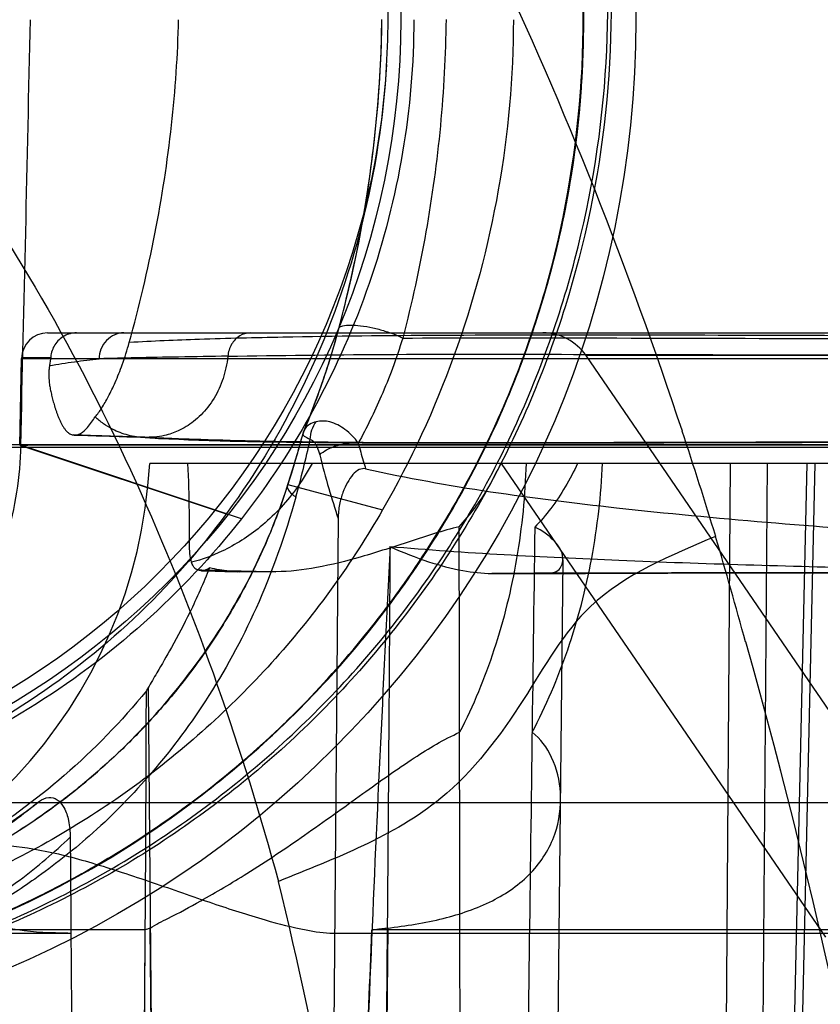
# Model space of a CAD drawing. Units: millimetres. Extents: x 490 to 2093, y 1325 to 2128.
# Drawn here: x 1929 to 1959, y 1853 to 1890 of the extents above; entities that cross this region are included whole.
import ezdxf

# ---------------------------------------------------------------- set-up
doc = ezdxf.new("R2010")
doc.units = ezdxf.units.MM
doc.header["$LTSCALE"] = 61.468
doc.layers.get('0').update_dxf_attribs({"linetype": 'CONTINUOUS'})
doc.layers.add('DATUM_AXIS', color=7, linetype='CONTINUOUS')

msp = doc.modelspace()

# ---------------------------------------------------------------- linework, layer by layer
at = {"color": 6, "linetype": 'Continuous'}
for p, q in [((1929.792, 1878.442), (2045.837, 1878.442)), ((1932.715, 1878.442), (1937.559, 1878.442)), ((1928.792, 1877.463), (1928.722, 1874.141)), ((1928.722, 1874.141), (1928.792, 1877.463)), ((1928.792, 1877.463), (1969.607, 1877.463)), ((1928.793, 1877.493), (1929.911, 1877.493)), ((1929.905, 1877.451), (1929.864, 1877.188)), ((1931.765, 1877.449), (1929.904, 1877.449)), ((1962.812, 1859.442), (1950.408, 1877.571)), ((2025.215, 1877.571), (1950.408, 1877.571)), ((1930.808, 1874.527), (1930.775, 1874.532)), ((1931.646, 1874.497), (1932.22, 1874.479)), ((1932.22, 1874.479), (1932.822, 1874.461)), ((1932.822, 1874.461), (1933.45, 1874.443)), ((1933.519, 1874.442), (1933.676, 1874.442)), ((1933.99, 1874.412), (1933.832, 1874.421)), ((1934.148, 1874.404), (1933.99, 1874.412)), ((1934.306, 1874.397), (1934.148, 1874.404)), ((1956.654, 1874.248), (1958.449, 1874.25)), ((1958.449, 1874.25), (1960.274, 1874.252)), ((1987.811, 1874.044), (1894.7, 1874.044)), ((1987.811, 1874.149), (1899.699, 1874.149)), ((1928.722, 1874.145), (1936.634, 1871.508)), ((1937.211, 1871.319), (1928.76, 1874.136)), ((1946.103, 1874.226), (1947.569, 1874.227)), ((1947.569, 1874.227), (1949.101, 1874.23)), ((1949.101, 1874.23), (1954.897, 1874.244)), ((1951.127, 1874.229), (1953.634, 1874.235)), ((1953.634, 1874.235), (1958.045, 1874.246)), ((1954.897, 1874.244), (1956.654, 1874.248)), ((2042.627, 1873.442), (1933.699, 1873.442)), ((1959.592, 1855.294), (1947.175, 1873.442)), ((1955.705, 1841.442), (1955.942, 1873.442)), ((1957.119, 1841.442), (1957.356, 1873.442)), ((1958.16, 1841.442), (1958.871, 1873.442)), ((1959.163, 1873.442), (1958.452, 1841.442)), ((1938.994, 1872.631), (1942.618, 1871.659)), ((1940.913, 1871.33), (1940.476, 1820.443)), ((1948.996, 1818.943), (1949.528, 1869.746)), ((1935.68, 1869.33), (1936.016, 1869.319)), ((1936.016, 1869.319), (1936.356, 1869.309)), ((1936.356, 1869.309), (1936.7, 1869.3)), ((1936.7, 1869.3), (1937.049, 1869.292)), ((1946.798, 1869.226), (1948.864, 1869.226)), ((1948.865, 1869.226), (1950.387, 1869.228)), ((1950.387, 1869.228), (1951.952, 1869.231)), ((1951.952, 1869.231), (1956.901, 1869.243)), ((1956.901, 1869.243), (1958.632, 1869.247)), ((1933.639, 1864.84), (1934.06, 1818.943)), ((1913.695, 1860.442), (1987.811, 1860.442)), ((1929.581, 1859.964), (1929.425, 1859.855)), ((1929.739, 1860.076), (1929.581, 1859.964)), ((1929.897, 1860.19), (1929.739, 1860.076)), ((1928.969, 1859.546), (1928.821, 1859.448)), ((1929.119, 1859.646), (1928.969, 1859.546)), ((1929.271, 1859.749), (1929.119, 1859.646)), ((1929.425, 1859.855), (1929.271, 1859.749)), ((1928.821, 1859.448), (1928.675, 1859.354)), ((1913.695, 1855.442), (1930.683, 1855.442)), ((1933.529, 1855.569), (1916.916, 1855.569)), ((1934.061, 1818.943), (1933.723, 1855.639)), ((1940.734, 1855.442), (1987.811, 1855.442)), ((1988.325, 1855.569), (1942.209, 1855.569)), ((1942.817, 1855.639), (1942.479, 1818.943))]:
    msp.add_line(p, q, dxfattribs=at)
for points in [[(1942.581, 1890.452), (1942.568, 1889.8), (1942.546, 1889.147), (1942.515, 1888.491), (1942.474, 1887.834), (1942.424, 1887.176), (1942.365, 1886.516), (1942.297, 1885.855), (1942.219, 1885.194), (1942.132, 1884.533), (1942.036, 1883.871), (1941.93, 1883.209), (1941.814, 1882.548), (1941.69, 1881.887), (1941.556, 1881.227), (1941.413, 1880.567), (1941.262, 1879.909), (1941.101, 1879.253), (1940.932, 1878.598)], [(1940.932, 1878.598), (1940.888, 1878.437), (1940.843, 1878.274), (1940.797, 1878.108), (1940.749, 1877.941), (1940.699, 1877.773), (1940.648, 1877.603), (1940.595, 1877.432), (1940.541, 1877.26), (1940.486, 1877.088), (1940.43, 1876.915), (1940.372, 1876.742), (1940.313, 1876.568), (1940.253, 1876.395), (1940.192, 1876.221), (1940.129, 1876.048), (1940.066, 1875.876), (1940.002, 1875.704), (1939.937, 1875.532), (1939.871, 1875.362), (1939.805, 1875.192), (1939.738, 1875.023), (1939.67, 1874.855), (1939.602, 1874.689)], [(1939.603, 1874.69), (1939.59, 1874.659), (1939.579, 1874.628), (1939.569, 1874.598), (1939.561, 1874.567)], [(1930.836, 1874.525), (1931.099, 1874.516), (1931.646, 1874.497)], [(1933.343, 1874.446), (1933.699, 1874.424), (1934.062, 1874.402), (1934.433, 1874.383), (1934.81, 1874.365), (1935.19, 1874.349), (1935.579, 1874.334), (1935.982, 1874.321), (1936.393, 1874.309), (1936.813, 1874.298)], [(1933.832, 1874.421), (1933.677, 1874.431), (1933.601, 1874.437)], [(1934.691, 1874.388), (1934.618, 1874.388), (1934.541, 1874.39), (1934.464, 1874.391), (1934.385, 1874.394), (1934.306, 1874.397)], [(1937.968, 1874.274), (1938.445, 1874.266), (1938.936, 1874.259), (1939.438, 1874.253), (1939.953, 1874.248), (1940.483, 1874.243), (1941.025, 1874.239), (1941.582, 1874.235), (1942.156, 1874.232)], [(1939.56, 1874.567), (1939.49, 1874.312), (1939.419, 1874.06), (1939.347, 1873.809), (1939.275, 1873.562), (1939.201, 1873.316), (1939.126, 1873.072), (1939.051, 1872.831), (1938.975, 1872.592)], [(1958.045, 1874.246), (1959.889, 1874.249), (1960.828, 1874.251), (1961.779, 1874.252), (1962.74, 1874.252)], [(1942.156, 1874.232), (1942.767, 1874.23), (1943.395, 1874.228), (1944.043, 1874.227), (1944.711, 1874.226), (1945.398, 1874.226)], [(1944.25, 1874.233), (1944.965, 1874.23), (1945.693, 1874.228), (1946.433, 1874.227), (1947.186, 1874.226)], [(1945.398, 1874.226), (1947.95, 1874.226), (1948.726, 1874.226), (1949.515, 1874.227), (1951.127, 1874.229)], [(1938.975, 1872.592), (1938.925, 1872.438), (1938.874, 1872.284), (1938.822, 1872.131), (1938.769, 1871.98), (1938.716, 1871.829), (1938.661, 1871.679), (1938.606, 1871.531), (1938.551, 1871.383), (1938.494, 1871.236), (1938.437, 1871.091), (1938.379, 1870.946), (1938.321, 1870.802), (1938.261, 1870.659), (1938.202, 1870.517), (1938.141, 1870.376), (1938.08, 1870.236), (1938.018, 1870.097), (1937.955, 1869.959), (1937.892, 1869.821), (1937.828, 1869.685), (1937.764, 1869.549), (1937.699, 1869.415), (1937.633, 1869.281), (1937.567, 1869.148), (1937.5, 1869.016), (1937.433, 1868.885), (1937.365, 1868.755), (1937.296, 1868.625), (1937.227, 1868.496), (1937.158, 1868.369), (1937.088, 1868.242), (1937.017, 1868.116), (1936.946, 1867.991), (1936.874, 1867.866), (1936.802, 1867.743), (1936.729, 1867.62), (1936.656, 1867.498), (1936.582, 1867.377), (1936.508, 1867.257), (1936.434, 1867.138), (1936.359, 1867.019), (1936.283, 1866.901), (1936.208, 1866.784), (1936.131, 1866.668), (1936.055, 1866.553), (1935.977, 1866.439), (1935.9, 1866.325), (1935.822, 1866.212), (1935.744, 1866.1), (1935.665, 1865.989), (1935.586, 1865.878), (1935.507, 1865.769), (1935.427, 1865.66), (1935.347, 1865.552), (1935.267, 1865.445), (1935.186, 1865.338), (1935.105, 1865.233), (1935.024, 1865.128), (1934.942, 1865.024), (1934.86, 1864.921), (1934.778, 1864.818), (1934.696, 1864.716), (1934.613, 1864.616), (1934.53, 1864.515), (1934.447, 1864.416), (1934.364, 1864.318), (1934.28, 1864.22), (1934.196, 1864.123), (1934.112, 1864.027), (1934.028, 1863.931), (1933.944, 1863.837), (1933.859, 1863.743), (1933.775, 1863.65), (1933.69, 1863.558), (1933.605, 1863.466), (1933.52, 1863.375), (1933.435, 1863.285), (1933.349, 1863.196), (1933.264, 1863.108), (1933.179, 1863.02), (1933.093, 1862.933), (1933.008, 1862.847), (1932.922, 1862.762), (1932.836, 1862.677), (1932.751, 1862.593), (1932.665, 1862.51), (1932.579, 1862.428), (1932.494, 1862.346), (1932.408, 1862.265), (1932.322, 1862.185), (1932.237, 1862.106), (1932.151, 1862.027), (1932.065, 1861.95), (1931.98, 1861.873), (1931.895, 1861.796), (1931.809, 1861.721), (1931.724, 1861.646), (1931.639, 1861.572), (1931.554, 1861.499), (1931.469, 1861.426), (1931.384, 1861.354), (1931.299, 1861.283), (1931.215, 1861.213), (1931.131, 1861.143), (1931.047, 1861.075), (1930.963, 1861.007), (1930.879, 1860.939), (1930.796, 1860.873), (1930.713, 1860.807), (1930.63, 1860.742), (1930.547, 1860.678), (1930.465, 1860.614), (1930.383, 1860.551), (1930.301, 1860.489), (1930.22, 1860.428), (1930.139, 1860.368), (1930.058, 1860.308), (1929.978, 1860.249), (1929.897, 1860.19)], [(1958.632, 1869.247), (1960.403, 1869.25), (1961.303, 1869.251), (1962.213, 1869.252)]]:
    msp.add_lwpolyline(points, dxfattribs=at)
for radius in [39.499, 30.5, 30]:
    msp.add_circle((1912.812, 1890.442), radius, dxfattribs=at)
at = {"color": 7, "linetype": 'Continuous'}
for centre, radius, start, end in [((1912.812, 1890.442), 37.499, 180, 0), ((1771.123, 1814.431), 192.633, 16.96598, 18.22344), ((1709.427, 1798.699), 256.249, 15.36559, 16.30503)]:
    msp.add_arc(centre, radius, start, end, dxfattribs=at)
at = {"color": 6, "linetype": 'Continuous'}
for centre, radius, start, end in [((-2747.806, 1988.217), 4677.958, 358.602565, 358.80235), ((1929.792, 1877.442), 1, 89.999, 178.8), ((1948.757, 1876.442), 2, 34.3803, 90), ((1896.146, 1886.395), 45.005, 342.1915, 344.7844), ((1887.905, 1886.143), 53.265, 344.7675, 347.215), ((1914.726, 1874.442), 19, 276.6208, 356.983), ((1942.113, 2069.894), 200.635, 268.11221, 268.97797), ((1939.903, 1994.092), 124.832, 268.05309, 268.72494)]:
    msp.add_arc(centre, radius, start, end, dxfattribs=at)
at = {"color": 7, "linetype": 'Continuous'}
for points, knots in [([(1890.672, 2075.794), (1907.95, 2070.508), (1941.927, 2057.85), (1988.773, 2029.833), (2027.021, 1990.519), (2052.829, 1942.3), (2068.419, 1890.213), (2077.836, 1836.748), (2082.828, 1782.696), (2083.689, 1746.525), (2083.692, 1728.444)], [0, 0, 0, 0, 0.125068, 0.249985, 0.374761, 0.499605, 0.624624, 0.749721, 0.874851, 1, 1, 1, 1]), ([(1954.096, 1874.672), (1949.978, 1887.127), (1939.169, 1910.832), (1921.14, 1930.197), (1910.766, 1937.393)], [0, 0, 0, 0, 0.509563, 1, 1, 1, 1]), ([(1905.388, 1904.28), (1913.202, 1899.672), (1928.166, 1886.064), (1935.862, 1867.523), (1938.631, 1857.424)], [0, 0, 0, 0, 0.464221, 1, 1, 1, 1]), ([(1903.182, 1854.2), (1905.621, 1853.553), (1910.665, 1852.744), (1918.317, 1853.085), (1925.762, 1854.972), (1932.67, 1858.325), (1938.756, 1863.006), (1943.77, 1868.821), (1947.504, 1875.532), (1949.798, 1882.839), (1950.311, 1887.919), (1950.312, 1890.442)], [0, 0, 0, 0, 0.110504, 0.22185, 0.333124, 0.444403, 0.55568, 0.666958, 0.778235, 0.889562, 1, 1, 1, 1]), ([(1943.812, 1890.442), (1943.812, 1888.744), (1943.519, 1885.308), (1942.235, 1880.286), (1940.147, 1875.54), (1938.258, 1872.656), (1937.212, 1871.319)], [0, 0, 0, 0, 0.247467, 0.499992, 0.752535, 1, 1, 1, 1]), ([(1987.811, 1860.442), (1991.089, 1860.453), (1997.523, 1860.564), (2006.955, 1860.98), (2015.921, 1861.601), (2024.307, 1862.386), (2032.037, 1863.294), (2039.045, 1864.284), (2045.304, 1865.32), (2050.74, 1866.36), (2054.719, 1867.227), (2057.418, 1867.902), (2059.05, 1868.357), (2060.226, 1868.732), (2061.009, 1869.024), (2061.479, 1869.221), (2061.864, 1869.409), (2062.164, 1869.588), (2062.377, 1869.757), (2062.509, 1869.92), (2062.54, 1870.097), (2062.445, 1870.254), (2062.266, 1870.379), (2062.004, 1870.497), (2061.654, 1870.606), (2061.216, 1870.708), (2060.688, 1870.804), (2059.81, 1870.932), (2058.492, 1871.07), (2056.651, 1871.209), (2054.473, 1871.334), (2051.98, 1871.449), (2049.189, 1871.557), (2046.124, 1871.662), (2042.8, 1871.768), (2037.925, 1871.919), (2031.388, 1872.128), (2023.194, 1872.433), (2014.641, 1872.825), (2005.86, 1873.246), (1996.887, 1873.644), (1984.948, 1874.065), (1973.222, 1874.228), (1961.954, 1874.258), (1954.337, 1874.244), (1947.571, 1874.224), (1941.839, 1874.226), (1937.752, 1874.266), (1935.107, 1874.347), (1934.008, 1874.405), (1933.519, 1874.442)], [0, 0, 0, 0, 0.047938, 0.094101, 0.138057, 0.179369, 0.217281, 0.251875, 0.282873, 0.310051, 0.33281, 0.34243, 0.350726, 0.357595, 0.360467, 0.362951, 0.365041, 0.366735, 0.368044, 0.369007, 0.369741, 0.370508, 0.371531, 0.372912, 0.37469, 0.376881, 0.379493, 0.382527, 0.389863, 0.398871, 0.409519, 0.421773, 0.43537, 0.450363, 0.466624, 0.484021, 0.521694, 0.562281, 0.603928, 0.646919, 0.690852, 0.735289, 0.821637, 0.862346, 0.900083, 0.933047, 0.961301, 0.983906, 0.992819, 1, 1, 1, 1]), ([(1933.519, 1874.442), (1933.692, 1874.432), (1934.089, 1874.385), (1934.754, 1874.391), (1935.48, 1874.374), (1936.281, 1874.304), (1937.249, 1874.29), (1938.476, 1874.263), (1939.964, 1874.247), (1941.698, 1874.233), (1943.73, 1874.227), (1946.126, 1874.225), (1948.935, 1874.229), (1952.219, 1874.237), (1956.061, 1874.247), (1960.553, 1874.254), (1965.803, 1874.249), (1971.94, 1874.22), (1979.103, 1874.141), (1987.413, 1873.974), (1996.901, 1873.648), (2007.492, 1873.172), (2018.916, 1872.616), (2030.323, 1872.147), (2040.533, 1871.861), (2048.661, 1871.53), (2054.788, 1871.467), (2058.863, 1870.775), (2061.637, 1871.132), (2062.864, 1869.392), (2059.456, 1868.685), (2056.186, 1867.418), (2049.39, 1866.108), (2041.7, 1864.676), (2032.649, 1863.352), (2022.598, 1862.191), (2011.487, 1861.234), (1999.74, 1860.619), (1991.809, 1860.457), (1987.811, 1860.439)], [0, 0, 0, 0, 0.002545, 0.005839, 0.009716, 0.013182, 0.017603, 0.023874, 0.031149, 0.039399, 0.049251, 0.060895, 0.074474, 0.090369, 0.108973, 0.130714, 0.156125, 0.185832, 0.220545, 0.260995, 0.307506, 0.359507, 0.416187, 0.474939, 0.526665, 0.565554, 0.594417, 0.615406, 0.627621, 0.631385, 0.640762, 0.661406, 0.694693, 0.73557, 0.778324, 0.827817, 0.883901, 0.941475, 1, 1, 1, 1]), ([(1937.211, 1871.319), (1936.088, 1869.886), (1933.575, 1867.204), (1929.161, 1863.912), (1924.224, 1861.444), (1918.94, 1859.888), (1915.285, 1859.487), (1913.464, 1859.449)], [0, 0, 0, 0, 0.199427, 0.399966, 0.599889, 0.80051, 1, 1, 1, 1]), ([(1955.367, 1870.64), (1953.687, 1869.93), (1950.443, 1868.614), (1948.006, 1864.178), (1944.681, 1859.742), (1940.787, 1858.304), (1938.631, 1857.424)], [0, 0, 0, 0, 0.251092, 0.453373, 0.679548, 1, 1, 1, 1]), ([(1982.598, 1869.066), (1981.422, 1869.09), (1978.987, 1869.134), (1975.19, 1869.185), (1971.103, 1869.222), (1966.719, 1869.246), (1962.054, 1869.254), (1957.14, 1869.25), (1952.026, 1869.237), (1948.555, 1869.228), (1946.797, 1869.226)], [0, 0, 0, 0, 0.098534, 0.204107, 0.318185, 0.441033, 0.57147, 0.709078, 0.852736, 1, 1, 1, 1]), ([(1946.797, 1869.226), (1947.957, 1869.227), (1950.362, 1869.232), (1955.344, 1869.246), (1961.951, 1869.258), (1969.376, 1869.239), (1976.329, 1869.176), (1980.498, 1869.109), (1982.604, 1869.067)], [0, 0, 0, 0, 0.097184, 0.201436, 0.417462, 0.650649, 0.823492, 1, 1, 1, 1]), ([(1969.727, 1735.836), (1969.605, 1757.8), (1968.28, 1801.64), (1962.488, 1845.499), (1956.527, 1866.603)], [0, 0, 0, 0, 0.500404, 1, 1, 1, 1])]:
    msp.add_open_spline(points, degree=3, knots=knots, dxfattribs=at)
at = {"color": 6, "linetype": 'Continuous'}
for points, knots in [([(1903.182, 1854.2), (1905.555, 1853.532), (1910.499, 1852.674), (1918.019, 1852.869), (1925.382, 1854.524), (1932.273, 1857.635), (1938.428, 1862.058), (1943.615, 1867.592), (1947.596, 1874.062), (1950.225, 1881.21), (1951.429, 1888.757), (1951.103, 1896.405), (1949.26, 1903.847), (1946.016, 1910.806), (1941.45, 1916.997), (1935.729, 1922.167), (1929.102, 1926.151), (1921.81, 1928.757), (1914.128, 1929.855), (1906.368, 1929.459), (1898.826, 1927.547), (1894.153, 1925.317), (1891.945, 1923.979)], [0, 0, 0, 0, 0.048617, 0.098199, 0.14747, 0.196455, 0.24632, 0.29599, 0.345076, 0.395129, 0.445244, 0.494826, 0.545089, 0.595494, 0.645281, 0.695785, 0.7466, 0.796826, 0.847494, 0.898661, 0.949088, 1, 1, 1, 1]), ([(1900.792, 1928.068), (1903.248, 1928.815), (1908.331, 1929.843), (1916.101, 1929.861), (1923.729, 1928.358), (1930.898, 1925.396), (1937.336, 1921.095), (1942.796, 1915.625), (1947.067, 1909.203), (1949.989, 1902.081), (1951.452, 1894.538), (1951.403, 1886.868), (1949.849, 1879.372), (1946.855, 1872.343), (1942.543, 1866.054), (1937.088, 1860.748), (1930.705, 1856.632), (1923.649, 1853.861), (1916.2, 1852.542), (1908.65, 1852.72), (1901.318, 1854.382), (1896.746, 1856.429), (1894.601, 1857.661)], [0, 0, 0, 0, 0.05061, 0.101501, 0.152258, 0.202917, 0.253476, 0.303942, 0.35431, 0.404581, 0.454753, 0.504836, 0.554826, 0.604716, 0.654508, 0.7042, 0.753795, 0.803291, 0.852691, 0.90199, 0.951212, 1, 1, 1, 1]), ([(1894.07, 1922.911), (1896.408, 1924.263), (1902.135, 1926.807), (1911.852, 1928.407), (1922.45, 1927.208), (1932.272, 1923.056), (1939.214, 1917.486), (1943.638, 1912.001), (1946.354, 1907.458), (1948.416, 1902.582), (1950.229, 1895.773), (1950.624, 1886.882), (1948.172, 1876.504), (1942.884, 1867.244), (1936.528, 1861.014), (1930.557, 1857.273), (1925.723, 1855.116), (1920.637, 1853.647), (1913.661, 1852.657), (1904.785, 1853.321), (1894.772, 1856.988), (1886.206, 1863.34), (1880.775, 1870.391), (1877.77, 1876.764), (1876.203, 1881.821), (1875.349, 1887.045), (1875.194, 1894.089), (1876.909, 1902.823), (1881.74, 1912.33), (1889.064, 1920.08), (1896.711, 1924.635), (1903.396, 1926.861), (1908.603, 1927.816), (1913.892, 1928.043), (1920.904, 1927.36), (1929.373, 1924.619), (1938.238, 1918.694), (1945.063, 1910.497), (1949.396, 1900.752), (1950.789, 1890.178), (1949.249, 1879.624), (1944.781, 1869.94), (1937.843, 1861.839), (1928.894, 1856.037), (1918.702, 1852.893), (1908.04, 1852.764), (1899.448, 1855.089), (1893.199, 1858.343), (1888.89, 1861.419), (1885.049, 1865.061), (1880.661, 1870.574), (1876.739, 1878.564), (1874.83, 1889.055), (1875.969, 1899.658), (1879.298, 1907.912), (1883.272, 1913.731), (1886.838, 1917.643), (1890.911, 1921.025), (1896.906, 1924.726), (1905.305, 1927.671), (1915.949, 1928.32), (1926.341, 1925.929), (1934.141, 1921.642), (1939.447, 1917.005), (1942.908, 1913), (1945.781, 1908.554), (1948.744, 1902.161), (1950.67, 1893.472), (1950.049, 1882.826), (1946.441, 1872.792), (1941.258, 1865.556), (1936.023, 1860.839), (1931.635, 1857.879), (1926.879, 1855.554), (1920.179, 1853.372), (1911.322, 1852.492), (1900.826, 1854.373), (1891.291, 1859.151), (1884.021, 1865.794), (1880.61, 1871.051), (1879.388, 1873.46)], [0, 0, 0, 0, 0.012505, 0.028743, 0.044983, 0.061222, 0.077461, 0.085599, 0.09374, 0.101882, 0.11002, 0.126259, 0.142498, 0.158737, 0.174976, 0.183114, 0.191256, 0.199397, 0.207535, 0.223774, 0.240013, 0.256252, 0.272491, 0.280629, 0.288771, 0.296913, 0.30505, 0.321289, 0.337528, 0.353767, 0.370007, 0.378144, 0.386286, 0.394428, 0.402565, 0.418804, 0.435043, 0.451283, 0.467522, 0.483761, 0.5, 0.516239, 0.532478, 0.548717, 0.564957, 0.581196, 0.597435, 0.605572, 0.613714, 0.621856, 0.629993, 0.646233, 0.662472, 0.678711, 0.69495, 0.703087, 0.711229, 0.719371, 0.727509, 0.743748, 0.759987, 0.776226, 0.792465, 0.800603, 0.808744, 0.816886, 0.825024, 0.841263, 0.857502, 0.873741, 0.88998, 0.898118, 0.90626, 0.914401, 0.922539, 0.938778, 0.955017, 0.971257, 0.987495, 1, 1, 1, 1]), ([(1884.558, 1865.793), (1882.851, 1867.746), (1879.833, 1872.023), (1876.755, 1879.227), (1875.205, 1886.903), (1875.295, 1894.742), (1876.985, 1902.41), (1880.244, 1909.563), (1884.887, 1915.866), (1890.7, 1921.056), (1897.434, 1924.926), (1904.817, 1927.356), (1912.589, 1928.203), (1920.419, 1927.447), (1927.933, 1925.048), (1934.764, 1921.179), (1940.608, 1916.002), (1945.256, 1909.767), (1948.531, 1902.708), (1950.29, 1895.089), (1950.453, 1887.224), (1948.952, 1879.482), (1945.907, 1872.226), (1941.421, 1865.794), (1935.735, 1860.421), (1929.061, 1856.353), (1921.684, 1853.73), (1913.913, 1852.687), (1906.104, 1853.28), (1898.613, 1855.443), (1891.755, 1859.102), (1885.779, 1864.064), (1880.952, 1870.177), (1877.445, 1877.174), (1875.469, 1884.79), (1875.106, 1892.665), (1876.389, 1900.441), (1879.257, 1907.772), (1883.564, 1914.345), (1889.134, 1919.856), (1895.693, 1924.113), (1902.987, 1926.9), (1910.687, 1928.152), (1918.472, 1927.776), (1926.023, 1925.823), (1933.009, 1922.353), (1939.134, 1917.518), (1944.15, 1911.529), (1947.817, 1904.608), (1950.003, 1897.067), (1950.557, 1889.22), (1949.495, 1881.417), (1946.822, 1874.024), (1942.706, 1867.359), (1937.312, 1861.701), (1930.87, 1857.274), (1923.644, 1854.256), (1915.938, 1852.808), (1908.087, 1852.962), (1900.468, 1854.757), (1893.4, 1858.043), (1887.187, 1862.71), (1882.043, 1868.543), (1878.201, 1875.331), (1875.83, 1882.787), (1875.039, 1890.597), (1875.898, 1898.401), (1878.332, 1905.873), (1882.286, 1912.673), (1887.549, 1918.528), (1891.809, 1921.612), (1894.064, 1922.913)], [0, 0, 0, 0, 0.014507, 0.029021, 0.043522, 0.057983, 0.072555, 0.087122, 0.101622, 0.116033, 0.130389, 0.144762, 0.159192, 0.173808, 0.188436, 0.20298, 0.217401, 0.231792, 0.246168, 0.260615, 0.275218, 0.28984, 0.304403, 0.318909, 0.333383, 0.347845, 0.362306, 0.376866, 0.391374, 0.405796, 0.420161, 0.434547, 0.448931, 0.463416, 0.478008, 0.492612, 0.50719, 0.521764, 0.536324, 0.550822, 0.56527, 0.579747, 0.594178, 0.608592, 0.623026, 0.637497, 0.651903, 0.666363, 0.680872, 0.695401, 0.709959, 0.724549, 0.739127, 0.753602, 0.768051, 0.782533, 0.79701, 0.81153, 0.826076, 0.840608, 0.85499, 0.869368, 0.883757, 0.898186, 0.912675, 0.927209, 0.941769, 0.956269, 0.970844, 0.98544, 1, 1, 1, 1]), ([(1894.066, 1922.904), (1891.789, 1921.591), (1887.504, 1918.498), (1882.254, 1912.618), (1878.355, 1905.854), (1875.909, 1898.488), (1875.063, 1890.785), (1875.795, 1883.03), (1878.099, 1875.528), (1881.962, 1868.674), (1887.126, 1862.774), (1893.354, 1858.064), (1900.439, 1854.774), (1908.087, 1852.979), (1916.005, 1852.79), (1923.806, 1854.317), (1931.109, 1857.407), (1937.6, 1861.927), (1942.94, 1867.694), (1946.988, 1874.391), (1949.581, 1881.771), (1950.555, 1889.564), (1949.928, 1897.411), (1947.692, 1904.949), (1943.936, 1911.797), (1938.922, 1917.713), (1932.814, 1922.48), (1925.792, 1925.89), (1918.157, 1927.832), (1910.234, 1928.134), (1902.451, 1926.744), (1895.145, 1923.821), (1888.63, 1919.457), (1883.184, 1913.831), (1878.968, 1907.208), (1876.22, 1899.819), (1875.095, 1892.02), (1875.565, 1884.195), (1877.644, 1876.682), (1881.221, 1869.79), (1886.098, 1863.747), (1892.16, 1858.821), (1899.147, 1855.251), (1906.728, 1853.162), (1914.55, 1852.717), (1922.246, 1853.896), (1929.529, 1856.576), (1936.102, 1860.717), (1941.714, 1866.158), (1946.142, 1872.657), (1949.091, 1879.952), (1950.451, 1887.629), (1950.256, 1895.357), (1948.467, 1902.862), (1945.176, 1909.864), (1940.53, 1916.102), (1934.655, 1921.245), (1927.862, 1925.057), (1920.481, 1927.422), (1912.821, 1928.193), (1905.187, 1927.402), (1897.845, 1925.115), (1891.09, 1921.325), (1885.216, 1916.199), (1880.476, 1909.97), (1877.169, 1902.899), (1875.388, 1895.341), (1875.149, 1887.574), (1876.555, 1879.896), (1879.509, 1872.671), (1883.847, 1866.199), (1889.423, 1860.806), (1895.939, 1856.684), (1900.734, 1854.85), (1903.183, 1854.2)], [0, 0, 0, 0, 0.014117, 0.028132, 0.042034, 0.055767, 0.069522, 0.083354, 0.09733, 0.111357, 0.125298, 0.139156, 0.152993, 0.166948, 0.181068, 0.195209, 0.209319, 0.223363, 0.237371, 0.251223, 0.265114, 0.279074, 0.293097, 0.307104, 0.320987, 0.334744, 0.348481, 0.362298, 0.37638, 0.390493, 0.404559, 0.418535, 0.432467, 0.446355, 0.460298, 0.474344, 0.488376, 0.502317, 0.516154, 0.529932, 0.543738, 0.557582, 0.57157, 0.585586, 0.599515, 0.613338, 0.627118, 0.64091, 0.654757, 0.668812, 0.682843, 0.696697, 0.710403, 0.72408, 0.737836, 0.751681, 0.765561, 0.779458, 0.793237, 0.806896, 0.820514, 0.834189, 0.847916, 0.86181, 0.875779, 0.889654, 0.903423, 0.917208, 0.931099, 0.945036, 0.958847, 0.972649, 0.986394, 1, 1, 1, 1]), ([(1894.07, 1922.911), (1896.325, 1924.215), (1901.123, 1926.368), (1908.821, 1927.989), (1916.652, 1928.006), (1924.295, 1926.425), (1931.411, 1923.292), (1937.748, 1918.802), (1943.012, 1913.113), (1946.983, 1906.479), (1949.549, 1899.201), (1950.549, 1891.56), (1949.986, 1883.875), (1947.891, 1876.439), (1944.266, 1869.561), (1939.289, 1863.509), (1933.109, 1858.576), (1926.002, 1855.06), (1918.342, 1853.072), (1910.46, 1852.747), (1902.74, 1854.057), (1895.481, 1856.881), (1889.008, 1861.14), (1883.543, 1866.598), (1879.299, 1873.03), (1876.488, 1880.187), (1875.154, 1887.742), (1875.38, 1895.398), (1877.166, 1902.841), (1880.391, 1909.803), (1885.014, 1915.996), (1890.864, 1921.164), (1897.714, 1925.078), (1905.288, 1927.45), (1913.177, 1928.207), (1921.03, 1927.315), (1928.457, 1924.8), (1935.174, 1920.872), (1940.901, 1915.678), (1945.423, 1909.446), (1948.615, 1902.455), (1950.293, 1894.962), (1950.427, 1887.29), (1949.032, 1879.748), (1946.105, 1872.654), (1941.816, 1866.272), (1936.295, 1860.86), (1929.707, 1856.679), (1922.346, 1853.888), (1914.504, 1852.704), (1906.597, 1853.197), (1898.976, 1855.287), (1892.01, 1858.928), (1885.976, 1863.884), (1881.093, 1869.934), (1877.595, 1876.851), (1875.554, 1884.314), (1875.081, 1892.029), (1876.212, 1899.668), (1878.836, 1906.925), (1882.903, 1913.486), (1888.229, 1919.089), (1894.588, 1923.526), (1901.786, 1926.554), (1909.5, 1928.062), (1917.413, 1927.942), (1925.116, 1926.139), (1932.272, 1922.815), (1938.553, 1918.082), (1943.68, 1912.175), (1947.507, 1905.375), (1949.821, 1897.934), (1950.566, 1890.184), (1949.73, 1882.453), (1947.295, 1875.077), (1943.433, 1868.348), (1938.276, 1862.548), (1932.018, 1857.943), (1924.958, 1854.68), (1917.337, 1852.948), (1909.489, 1852.83), (1901.741, 1854.318), (1896.89, 1856.396), (1894.606, 1857.668)], [0, 0, 0, 0, 0.012476, 0.024965, 0.037406, 0.049712, 0.062067, 0.074377, 0.086649, 0.098913, 0.111149, 0.123347, 0.135549, 0.147806, 0.16008, 0.172513, 0.185074, 0.197656, 0.210203, 0.222698, 0.235148, 0.247442, 0.259734, 0.271981, 0.284181, 0.296373, 0.308547, 0.320674, 0.332788, 0.344955, 0.357173, 0.369528, 0.382079, 0.394671, 0.407248, 0.419764, 0.43223, 0.444529, 0.456772, 0.468985, 0.481153, 0.493318, 0.505495, 0.517651, 0.529793, 0.541983, 0.554231, 0.566546, 0.579086, 0.591662, 0.604233, 0.616752, 0.629227, 0.641595, 0.653888, 0.666189, 0.678448, 0.690689, 0.702936, 0.715173, 0.727388, 0.739637, 0.751941, 0.764257, 0.776761, 0.789317, 0.801865, 0.81437, 0.826837, 0.839241, 0.851566, 0.86394, 0.876282, 0.888598, 0.900907, 0.913212, 0.925497, 0.937803, 0.950162, 0.962484, 0.974953, 0.987482, 1, 1, 1, 1]), ([(1932.917, 1878.07), (1933.295, 1879.447), (1933.949, 1882.205), (1934.59, 1886.341), (1934.776, 1889.092), (1934.805, 1890.442)], [0, 0, 0, 0, 0.341582, 0.677144, 1, 1, 1, 1]), ([(1940.926, 1878.554), (1941.276, 1879.869), (1941.87, 1882.505), (1942.428, 1886.481), (1942.577, 1889.13), (1942.593, 1890.442)], [0, 0, 0, 0, 0.339405, 0.672917, 1, 1, 1, 1]), ([(1947.626, 1890.442), (1947.623, 1888.261), (1947.231, 1883.876), (1945.536, 1877.526), (1943.699, 1873.54), (1942.62, 1871.661)], [0, 0, 0, 0, 0.333304, 0.668821, 1, 1, 1, 1]), ([(1945.047, 1890.443), (1945.03, 1889.085), (1944.883, 1886.36), (1944.327, 1882.281), (1943.737, 1879.586), (1943.389, 1878.244)], [0, 0, 0, 0, 0.330043, 0.662779, 1, 1, 1, 1]), ([(1942.763, 1888.73), (1942.648, 1886.671), (1942.013, 1882.551), (1939.932, 1876.713), (1937.837, 1873.151), (1936.64, 1871.515)], [0, 0, 0, 0, 0.334623, 0.671178, 1, 1, 1, 1]), ([(1987.812, 1874.149), (1991.622, 1874.048), (1999.167, 1874.005), (2010.295, 1874.308), (2020.976, 1874.878), (2030.979, 1875.612), (2038.805, 1876.295), (2044.585, 1876.827), (2048.533, 1877.194), (2052.197, 1877.526), (2055.557, 1877.812), (2058.598, 1878.039), (2061.294, 1878.196), (2063.636, 1878.27), (2065.364, 1878.275), (2066.573, 1878.251), (2067.351, 1878.222), (2068.044, 1878.185), (2068.651, 1878.141), (2069.174, 1878.093), (2069.611, 1878.041), (2069.922, 1877.996), (2070.129, 1877.958), (2070.253, 1877.933), (2070.356, 1877.908), (2070.437, 1877.885), (2070.5, 1877.863), (2070.54, 1877.843), (2070.567, 1877.824), (2070.566, 1877.797), (2070.536, 1877.783), (2070.495, 1877.772), (2070.432, 1877.763), (2070.309, 1877.753), (2070.105, 1877.749), (2069.798, 1877.752), (2069.41, 1877.764), (2068.938, 1877.783), (2068.383, 1877.809), (2067.744, 1877.842), (2067.019, 1877.88), (2066.209, 1877.923), (2064.956, 1877.988), (2063.173, 1878.078), (2060.77, 1878.19), (2058.032, 1878.302), (2054.971, 1878.409), (2051.608, 1878.51), (2047.96, 1878.601), (2042.61, 1878.708), (2035.434, 1878.8), (2026.437, 1878.823), (2017.05, 1878.741), (2004.148, 1878.556), (1988.061, 1878.3), (1972.246, 1878.292), (1960.279, 1878.333), (1952.267, 1878.358), (1945.184, 1878.353), (1939.747, 1878.303), (1935.773, 1878.206), (1933.813, 1878.123), (1932.92, 1878.07)], [0, 0, 0, 0, 0.051815, 0.102563, 0.151344, 0.197228, 0.238935, 0.258149, 0.27615, 0.292849, 0.308162, 0.322007, 0.334306, 0.344872, 0.353872, 0.357789, 0.361318, 0.364462, 0.367221, 0.369597, 0.371592, 0.373207, 0.373873, 0.374446, 0.374925, 0.375312, 0.375608, 0.375814, 0.375939, 0.376017, 0.376137, 0.376336, 0.37662, 0.376993, 0.378011, 0.379398, 0.381159, 0.383296, 0.385814, 0.388715, 0.392002, 0.395679, 0.399746, 0.409061, 0.419959, 0.432453, 0.446315, 0.461605, 0.47819, 0.495935, 0.534362, 0.575769, 0.618252, 0.662004, 0.751202, 0.837006, 0.877034, 0.913911, 0.945948, 0.973333, 0.987838, 1, 1, 1, 1]), ([(1930.9, 1878.442), (1930.738, 1878.442), (1930.406, 1878.357), (1930.035, 1878.01), (1929.926, 1877.686), (1929.913, 1877.523)], [0, 0, 0, 0, 0.331878, 0.665737, 1, 1, 1, 1]), ([(1932.715, 1878.442), (1932.597, 1878.442), (1932.346, 1878.392), (1932.024, 1878.168), (1931.814, 1877.832), (1931.766, 1877.573), (1931.765, 1877.449)], [0, 0, 0, 0, 0.234431, 0.491597, 0.754064, 1, 1, 1, 1]), ([(1937.558, 1878.442), (1937.416, 1878.441), (1937.118, 1878.355), (1936.8, 1878.013), (1936.706, 1877.708), (1936.691, 1877.551)], [0, 0, 0, 0, 0.315986, 0.648052, 1, 1, 1, 1]), ([(1939.572, 1874.584), (1939.748, 1875.007), (1940.086, 1875.873), (1940.541, 1877.197), (1940.805, 1878.1), (1940.926, 1878.554)], [0, 0, 0, 0, 0.327956, 0.664083, 1, 1, 1, 1]), ([(1940.93, 1878.553), (1940.928, 1878.568), (1940.928, 1878.602), (1940.958, 1878.65), (1941.017, 1878.689), (1941.155, 1878.735), (1941.415, 1878.751), (1941.8, 1878.722), (1942.246, 1878.641), (1942.687, 1878.524), (1943.069, 1878.391), (1943.293, 1878.293), (1943.389, 1878.244)], [0, 0, 0, 0, 0.017714, 0.036969, 0.062206, 0.09702, 0.202917, 0.356268, 0.538291, 0.720067, 0.877571, 1, 1, 1, 1]), ([(1943.389, 1878.244), (1945.396, 1878.251), (1950.311, 1878.252), (1958.376, 1878.228), (1971.176, 1878.187), (1988.06, 1878.195), (2005.216, 1878.451), (2018.95, 1878.637), (2030.641, 1878.732), (2038.907, 1878.689), (2043.852, 1878.626)], [0, 0, 0, 0, 0.059949, 0.146749, 0.240833, 0.442168, 0.650915, 0.753174, 0.852328, 1, 1, 1, 1]), ([(1931.613, 1875.222), (1931.702, 1875.33), (1931.882, 1875.581), (1932.136, 1876.023), (1932.4, 1876.577), (1932.674, 1877.268), (1932.839, 1877.783), (1932.917, 1878.07)], [0, 0, 0, 0, 0.132831, 0.293035, 0.485388, 0.717032, 1, 1, 1, 1]), ([(1943.389, 1878.244), (1943.269, 1877.851), (1943.015, 1877.1), (1942.467, 1875.747), (1942.006, 1874.804), (1941.687, 1874.217)], [0, 0, 0, 0, 0.281721, 0.542446, 1, 1, 1, 1]), ([(1929.864, 1877.188), (1930.179, 1877.245), (1930.812, 1877.338), (1931.448, 1877.414), (1931.765, 1877.449)], [0, 0, 0, 0, 0.501387, 1, 1, 1, 1]), ([(1936.691, 1877.551), (1936.062, 1877.54), (1934.884, 1877.519), (1933.242, 1877.486), (1932.229, 1877.462), (1931.765, 1877.449)], [0, 0, 0, 0, 0.383306, 0.717136, 1, 1, 1, 1]), ([(1936.688, 1877.551), (1936.674, 1877.399), (1936.608, 1876.973), (1936.386, 1876.296), (1935.963, 1875.591), (1935.42, 1875.041), (1934.842, 1874.685), (1934.322, 1874.508), (1933.965, 1874.451), (1933.768, 1874.441), (1933.703, 1874.442), (1933.68, 1874.442)], [0, 0, 0, 0, 0.096525, 0.272646, 0.448483, 0.612944, 0.757472, 0.875155, 0.958875, 0.985666, 1, 1, 1, 1]), ([(1936.688, 1877.551), (1938.663, 1877.573), (1943.077, 1877.639), (1950.337, 1877.616), (1958.774, 1877.601), (1968.141, 1877.581), (1978.131, 1877.572), (1988.427, 1877.572), (1998.687, 1877.595), (2008.594, 1877.595), (2017.85, 1877.587), (2026.155, 1877.574), (2033.336, 1877.549), (2038.947, 1877.518), (2043.36, 1877.504), (2045.316, 1877.505), (2047.316, 1877.496), (2044.33, 1877.475), (2043.577, 1877.467), (2042.57, 1877.463)], [0, 0, 0, 0, 0.051798, 0.115793, 0.190451, 0.273127, 0.361503, 0.452503, 0.543222, 0.630645, 0.712419, 0.785895, 0.84891, 0.899635, 0.936207, 0.957526, 0.962921, 0.973574, 1, 1, 1, 1]), ([(1929.864, 1877.188), (1929.857, 1877.143), (1929.842, 1877.043), (1929.834, 1876.895), (1929.836, 1876.755), (1929.843, 1876.635), (1929.855, 1876.529), (1929.868, 1876.429), (1929.884, 1876.334), (1929.902, 1876.239), (1929.923, 1876.145), (1929.945, 1876.048), (1929.969, 1875.95), (1929.995, 1875.85), (1930.024, 1875.747), (1930.055, 1875.641), (1930.088, 1875.533), (1930.125, 1875.424), (1930.165, 1875.314), (1930.208, 1875.204), (1930.255, 1875.094), (1930.307, 1874.985), (1930.364, 1874.881), (1930.427, 1874.782), (1930.495, 1874.693), (1930.566, 1874.623), (1930.636, 1874.575), (1930.699, 1874.546), (1930.741, 1874.537), (1930.76, 1874.534)], [0, 0, 0, 0, 0.046574, 0.103347, 0.1503, 0.190051, 0.225821, 0.259589, 0.292369, 0.324889, 0.357693, 0.391153, 0.425501, 0.460875, 0.497329, 0.534839, 0.573303, 0.61253, 0.652344, 0.692747, 0.733634, 0.774626, 0.815248, 0.855247, 0.894132, 0.928952, 0.956822, 0.979927, 1, 1, 1, 1]), ([(1930.807, 1874.523), (1930.89, 1874.512), (1931.094, 1874.59), (1931.357, 1874.848), (1931.524, 1875.081), (1931.613, 1875.222)], [0, 0, 0, 0, 0.226354, 0.54716, 1, 1, 1, 1]), ([(1933.519, 1874.442), (1933.41, 1874.442), (1933.194, 1874.452), (1932.876, 1874.516), (1932.567, 1874.614), (1932.247, 1874.757), (1931.922, 1874.955), (1931.712, 1875.128), (1931.612, 1875.221)], [0, 0, 0, 0, 0.154053, 0.307608, 0.46041, 0.613982, 0.806653, 1, 1, 1, 1]), ([(1940.075, 1875.038), (1939.988, 1875.016), (1939.829, 1874.955), (1939.642, 1874.797), (1939.583, 1874.653), (1939.573, 1874.583)], [0, 0, 0, 0, 0.379151, 0.703197, 1, 1, 1, 1]), ([(1939.849, 1874.356), (1939.851, 1874.48), (1939.89, 1874.724), (1940.003, 1874.945), (1940.075, 1875.038)], [0, 0, 0, 0, 0.511965, 1, 1, 1, 1]), ([(1941.687, 1874.217), (1941.553, 1874.421), (1941.22, 1874.752), (1940.652, 1875.058), (1940.244, 1875.079), (1940.075, 1875.038)], [0, 0, 0, 0, 0.385133, 0.725082, 1, 1, 1, 1]), ([(1930.759, 1874.534), (1931.064, 1874.523), (1931.695, 1874.501), (1932.67, 1874.471), (1933.34, 1874.451), (1933.685, 1874.442)], [0, 0, 0, 0, 0.31311, 0.646385, 1, 1, 1, 1]), ([(1933.514, 1874.442), (1933.19, 1874.451), (1932.564, 1874.469), (1931.662, 1874.498), (1931.084, 1874.518), (1930.808, 1874.527)], [0, 0, 0, 0, 0.359279, 0.693416, 1, 1, 1, 1]), ([(1933.676, 1874.442), (1935.183, 1874.37), (1938.474, 1874.278), (1943.79, 1874.226), (1949.827, 1874.224), (1959.134, 1874.252), (1971.864, 1874.267), (1987.969, 1874.02), (2001.7, 1873.396), (2012.53, 1872.83), (2020.165, 1872.439), (2027.281, 1872.132), (2033.762, 1871.885), (2038.691, 1871.702), (2042.228, 1871.556), (2044.564, 1871.448), (2046.68, 1871.333), (2048.57, 1871.207), (2050.217, 1871.066), (2051.618, 1870.907), (2052.775, 1870.725), (2053.686, 1870.517), (2054.29, 1870.306), (2054.64, 1870.106), (2054.821, 1869.956), (2054.943, 1869.791), (2054.997, 1869.608), (2054.978, 1869.416), (2054.888, 1869.22), (2054.733, 1869.02), (2054.41, 1868.718), (2053.816, 1868.336), (2052.883, 1867.882), (2051.666, 1867.406), (2050.161, 1866.913), (2048.353, 1866.404), (2046.241, 1865.886), (2043.83, 1865.363), (2041.14, 1864.841), (2037.044, 1864.126), (2031.336, 1863.281), (2023.827, 1862.38), (2015.559, 1861.6), (2006.677, 1860.981), (1997.363, 1860.566), (1991.024, 1860.453), (1987.811, 1860.442)], [0, 0, 0, 0, 0.02378, 0.051884, 0.0838, 0.118925, 0.198575, 0.284443, 0.372755, 0.415199, 0.455375, 0.49325, 0.527465, 0.557589, 0.571, 0.583249, 0.594454, 0.604405, 0.61309, 0.620502, 0.62664, 0.63153, 0.635225, 0.636664, 0.637869, 0.638906, 0.639845, 0.640802, 0.641891, 0.643197, 0.644771, 0.648842, 0.654262, 0.661104, 0.669413, 0.679224, 0.690704, 0.703686, 0.718102, 0.733881, 0.76922, 0.809041, 0.853055, 0.900103, 0.949357, 1, 1, 1, 1]), ([(1939.573, 1874.583), (1939.559, 1874.574), (1939.572, 1874.495), (1939.694, 1874.445), (1939.786, 1874.385), (1939.849, 1874.356)], [0, 0, 0, 0, 0.134195, 0.454574, 1, 1, 1, 1]), ([(1939.849, 1874.356), (1939.905, 1874.346), (1940.026, 1874.259), (1940.13, 1874.043), (1940.186, 1873.871), (1940.21, 1873.774)], [0, 0, 0, 0, 0.240298, 0.577559, 1, 1, 1, 1]), ([(1928.76, 1874.134), (1928.732, 1872.938), (1928.359, 1870.532), (1926.906, 1867.187), (1924.636, 1864.317), (1921.709, 1862.119), (1918.328, 1860.749), (1915.913, 1860.438), (1914.716, 1860.438)], [0, 0, 0, 0, 0.165796, 0.332897, 0.499925, 0.666994, 0.834166, 1, 1, 1, 1]), ([(1928.722, 1874.141), (1928.995, 1874.145), (1930.077, 1874.156), (1932.484, 1874.146), (1936.422, 1874.151), (1941.78, 1874.149), (1948.412, 1874.15), (1956.133, 1874.149), (1964.731, 1874.15), (1970.73, 1874.149), (1973.837, 1874.149)], [0, 0, 0, 0, 0.018126, 0.071978, 0.160061, 0.279944, 0.42831, 0.601057, 0.7934, 1, 1, 1, 1]), ([(1940.21, 1873.774), (1940.288, 1873.85), (1940.505, 1873.992), (1940.886, 1874.142), (1941.297, 1874.227), (1941.57, 1874.233), (1941.687, 1874.217)], [0, 0, 0, 0, 0.206383, 0.486659, 0.774909, 1, 1, 1, 1]), ([(1941.687, 1874.217), (1941.717, 1874.102), (1941.778, 1873.877), (1941.872, 1873.549), (1941.936, 1873.336), (1941.968, 1873.233)], [0, 0, 0, 0, 0.34916, 0.682594, 1, 1, 1, 1]), ([(1940.21, 1873.774), (1940.314, 1873.338), (1940.535, 1872.52), (1940.791, 1871.711), (1940.913, 1871.331)], [0, 0, 0, 0, 0.528029, 1, 1, 1, 1]), ([(1935.306, 1869.654), (1935.236, 1869.872), (1935.215, 1870.53), (1935.225, 1871.786), (1935.202, 1872.825), (1935.155, 1873.442)], [0, 0, 0, 0, 0.18181, 0.510939, 1, 1, 1, 1]), ([(1939.92, 1873.442), (1939.731, 1873.091), (1939.167, 1872.198), (1938.039, 1870.994), (1936.639, 1870.1), (1935.704, 1869.757), (1935.306, 1869.654)], [0, 0, 0, 0, 0.195519, 0.514856, 0.799222, 1, 1, 1, 1]), ([(1941.968, 1873.233), (1941.886, 1873.251), (1941.688, 1873.216), (1941.456, 1873.005), (1941.254, 1872.702), (1941.084, 1872.316), (1940.954, 1871.852), (1940.915, 1871.511), (1940.913, 1871.33)], [0, 0, 0, 0, 0.106027, 0.235348, 0.389358, 0.567308, 0.769793, 1, 1, 1, 1]), ([(1941.968, 1873.233), (1945.132, 1872.531), (1952.169, 1871.581), (1963.381, 1870.68), (1975.595, 1870.032), (1988.193, 1869.517), (2000.796, 1869.015), (2013.065, 1868.492), (2024.364, 1867.902), (2031.494, 1867.474), (2034.744, 1867.286)], [0, 0, 0, 0, 0.10453, 0.22847, 0.362848, 0.498922, 0.635124, 0.769629, 0.894999, 1, 1, 1, 1]), ([(1945.552, 1871.016), (1945.764, 1871.24), (1946.171, 1871.728), (1946.704, 1872.543), (1947.006, 1873.134), (1947.145, 1873.442)], [0, 0, 0, 0, 0.31784, 0.652381, 1, 1, 1, 1]), ([(1948.112, 1873.442), (1948.075, 1872.223), (1947.837, 1869.801), (1946.987, 1866.328), (1946.089, 1864.149), (1945.565, 1863.137)], [0, 0, 0, 0, 0.342213, 0.68013, 1, 1, 1, 1]), ([(1948.341, 1863.137), (1948.879, 1864.15), (1949.81, 1866.326), (1950.711, 1869.799), (1950.986, 1872.222), (1951.04, 1873.442)], [0, 0, 0, 0, 0.320729, 0.65869, 1, 1, 1, 1]), ([(1950.083, 1873.442), (1949.94, 1873.134), (1949.631, 1872.539), (1949.083, 1871.717), (1948.664, 1871.223), (1948.444, 1870.994)], [0, 0, 0, 0, 0.343943, 0.678645, 1, 1, 1, 1]), ([(1929.48, 1860.496), (1928.854, 1859.982), (1927.648, 1859.091), (1925.988, 1858.083), (1924.596, 1857.346), (1923.939, 1857.07), (1923.268, 1856.712), (1924.278, 1857.082), (1924.952, 1857.36), (1926.608, 1858.124), (1928.434, 1859.164), (1930.648, 1860.688), (1932.993, 1862.738), (1935.338, 1865.397), (1937.471, 1868.713), (1938.556, 1871.255), (1938.994, 1872.631)], [0, 0, 0, 0, 0.080786, 0.148044, 0.197793, 0.22792, 0.236144, 0.251069, 0.287626, 0.343181, 0.415476, 0.503922, 0.608235, 0.726229, 0.856024, 1, 1, 1, 1]), ([(1938.994, 1872.631), (1938.975, 1872.604), (1938.957, 1872.523), (1939.016, 1872.398), (1939.134, 1872.271), (1939.238, 1872.19), (1939.298, 1872.149)], [0, 0, 0, 0, 0.160607, 0.363795, 0.645529, 1, 1, 1, 1]), ([(1939.298, 1872.149), (1938.885, 1870.699), (1937.945, 1867.988), (1935.985, 1864.4), (1933.793, 1861.492), (1931.561, 1859.233), (1929.48, 1857.612), (1927.785, 1856.483), (1926.479, 1855.893), (1925.875, 1855.47), (1925.314, 1855.415), (1926.563, 1855.94), (1927.158, 1856.428), (1928.982, 1857.587), (1930.031, 1858.539), (1930.657, 1859.117)], [0, 0, 0, 0, 0.157436, 0.298351, 0.425127, 0.536527, 0.629036, 0.700031, 0.749384, 0.776288, 0.779514, 0.800616, 0.844676, 0.910965, 1, 1, 1, 1]), ([(1942.62, 1871.661), (1941.454, 1869.633), (1938.686, 1865.792), (1933.444, 1861.01), (1927.311, 1857.397), (1920.582, 1855.127), (1915.876, 1854.565), (1913.534, 1854.527)], [0, 0, 0, 0, 0.199129, 0.399581, 0.599936, 0.800615, 1, 1, 1, 1]), ([(1936.64, 1871.515), (1935.585, 1870.075), (1933.196, 1867.368), (1928.928, 1864.031), (1924.104, 1861.526), (1918.919, 1859.951), (1915.33, 1859.551), (1913.544, 1859.516)], [0, 0, 0, 0, 0.198966, 0.399581, 0.600266, 0.800972, 1, 1, 1, 1]), ([(1945.552, 1871.016), (1944.917, 1870.861), (1943.669, 1870.455), (1941.872, 1869.856), (1940.16, 1869.431), (1939.056, 1869.289), (1938.534, 1869.292)], [0, 0, 0, 0, 0.270499, 0.542482, 0.783953, 1, 1, 1, 1]), ([(1945.632, 1818.943), (1945.624, 1824.707), (1945.608, 1836.257), (1945.581, 1853.615), (1945.562, 1865.208), (1945.552, 1871.016)], [0, 0, 0, 0, 0.332071, 0.665407, 1, 1, 1, 1]), ([(1948.444, 1870.994), (1948.368, 1865.178), (1948.215, 1853.579), (1947.985, 1836.228), (1947.831, 1824.694), (1947.753, 1818.943)], [0, 0, 0, 0, 0.335204, 0.668539, 1, 1, 1, 1]), ([(1948.864, 1869.226), (1949.041, 1869.226), (1949.43, 1869.286), (1949.604, 1869.93), (1949.178, 1870.551), (1948.727, 1870.87), (1948.444, 1870.994)], [0, 0, 0, 0, 0.201459, 0.379394, 0.648736, 1, 1, 1, 1]), ([(1942.911, 1870.258), (1942.635, 1864.903), (1942.108, 1854.017), (1941.532, 1837.41), (1941.2, 1826.159), (1941.054, 1820.443)], [0, 0, 0, 0, 0.322637, 0.655873, 1, 1, 1, 1]), ([(1942.47, 1818.943), (1942.509, 1823.219), (1942.588, 1831.771), (1942.703, 1844.6), (1942.83, 1857.429), (1942.886, 1865.981), (1942.911, 1870.258)], [0, 0, 0, 0, 0.250004, 0.500003, 0.750003, 1, 1, 1, 1]), ([(1942.877, 1870.258), (1945.801, 1870.011), (1951.972, 1869.679), (1961.614, 1869.406), (1971.929, 1869.241), (1979.001, 1869.139), (1982.604, 1869.067)], [0, 0, 0, 0, 0.221472, 0.466201, 0.72801, 1, 1, 1, 1]), ([(1942.94, 1870.236), (1943.41, 1870.025), (1944.311, 1869.669), (1945.604, 1869.317), (1946.427, 1869.226), (1946.798, 1869.226)], [0, 0, 0, 0, 0.385051, 0.723021, 1, 1, 1, 1]), ([(1935.995, 1869.442), (1935.762, 1868.861), (1935.299, 1867.827), (1934.603, 1866.494), (1934.048, 1865.541), (1933.743, 1865.028), (1933.633, 1864.83)], [0, 0, 0, 0, 0.362107, 0.654632, 0.868886, 1, 1, 1, 1]), ([(1935.504, 1869.369), (1935.475, 1869.374), (1935.416, 1869.418), (1935.355, 1869.521), (1935.322, 1869.605), (1935.306, 1869.654)], [0, 0, 0, 0, 0.246733, 0.572763, 1, 1, 1, 1]), ([(1935.662, 1869.332), (1935.643, 1869.335), (1935.606, 1869.342), (1935.554, 1869.357), (1935.52, 1869.365), (1935.504, 1869.369)], [0, 0, 0, 0, 0.360335, 0.691052, 1, 1, 1, 1]), ([(1935.656, 1869.333), (1935.687, 1869.328), (1935.76, 1869.335), (1935.872, 1869.375), (1935.948, 1869.418), (1935.989, 1869.443)], [0, 0, 0, 0, 0.265837, 0.594181, 1, 1, 1, 1]), ([(1937.126, 1869.291), (1936.998, 1869.291), (1936.744, 1869.304), (1936.366, 1869.356), (1936.118, 1869.41), (1935.995, 1869.442)], [0, 0, 0, 0, 0.334166, 0.667989, 1, 1, 1, 1]), ([(1938.534, 1869.292), (1938.424, 1869.292), (1938.194, 1869.291), (1937.839, 1869.291), (1937.479, 1869.292), (1937.24, 1869.29), (1937.126, 1869.291)], [0, 0, 0, 0, 0.233908, 0.490782, 0.756205, 1, 1, 1, 1]), ([(2027.968, 1867.11), (2025.415, 1867.212), (2020.315, 1867.431), (2012.527, 1867.83), (2001.697, 1868.396), (1987.965, 1869.021), (1971.862, 1869.267), (1958.879, 1869.252), (1951.345, 1869.228), (1948.863, 1869.226)], [0, 0, 0, 0, 0.096826, 0.193493, 0.295583, 0.507885, 0.714465, 0.905925, 1, 1, 1, 1]), ([(1933.639, 1864.84), (1933.632, 1864.828), (1933.616, 1864.806), (1933.594, 1864.769), (1933.582, 1864.743), (1933.573, 1864.73)], [0, 0, 0, 0, 0.330642, 0.634286, 1, 1, 1, 1]), ([(1933.573, 1864.73), (1932.624, 1863.559), (1930.555, 1861.427), (1927.054, 1858.856), (1923.651, 1857.169), (1920.351, 1855.893), (1918.656, 1855.99), (1916.965, 1855.259), (1916.916, 1855.569)], [0, 0, 0, 0, 0.231713, 0.455242, 0.659048, 0.830103, 0.951854, 1, 1, 1, 1]), ([(1933.061, 1820.443), (1933.159, 1825.497), (1933.327, 1835.47), (1933.502, 1850.233), (1933.562, 1859.942), (1933.573, 1864.73)], [0, 0, 0, 0, 0.342401, 0.675648, 1, 1, 1, 1]), ([(1933.719, 1855.636), (1933.934, 1855.78), (1934.597, 1856.095), (1935.842, 1856.771), (1937.602, 1857.815), (1939.663, 1859.201), (1941.769, 1860.724), (1943.699, 1862.106), (1944.959, 1862.867), (1945.565, 1863.137)], [0, 0, 0, 0, 0.055253, 0.156387, 0.30293, 0.492174, 0.687098, 0.8582, 1, 1, 1, 1]), ([(1942.788, 1855.636), (1943.512, 1855.716), (1944.894, 1855.935), (1946.803, 1856.577), (1948.364, 1857.645), (1949.309, 1859.15), (1949.517, 1860.758), (1949.201, 1862.151), (1948.666, 1862.892), (1948.341, 1863.137)], [0, 0, 0, 0, 0.18273, 0.349838, 0.50188, 0.647853, 0.78119, 0.897926, 1, 1, 1, 1]), ([(1914.602, 1855.346), (1915.479, 1855.296), (1917.639, 1855.397), (1921.257, 1856.133), (1925.431, 1857.782), (1928.157, 1859.484), (1929.483, 1860.494)], [0, 0, 0, 0, 0.164376, 0.402726, 0.687946, 1, 1, 1, 1]), ([(1929.483, 1860.494), (1929.584, 1860.571), (1929.813, 1860.688), (1930.199, 1860.574), (1930.46, 1860.222), (1930.621, 1859.721), (1930.656, 1859.33), (1930.657, 1859.117)], [0, 0, 0, 0, 0.167035, 0.312634, 0.487942, 0.719885, 1, 1, 1, 1]), ([(1930.567, 1855.442), (1929.929, 1855.442), (1928.745, 1855.5), (1927.159, 1855.853), (1926.01, 1856.433), (1925.34, 1857.303), (1925.629, 1858.273), (1926.597, 1858.739), (1927.897, 1858.864), (1929.585, 1858.651), (1931.591, 1858.127), (1933.802, 1857.389), (1936, 1856.615), (1937.957, 1855.976), (1939.498, 1855.578), (1940.383, 1855.442), (1940.734, 1855.442)], [0, 0, 0, 0, 0.086216, 0.159644, 0.217216, 0.259254, 0.294325, 0.337368, 0.395083, 0.470415, 0.56522, 0.674954, 0.785, 0.879977, 0.952662, 1, 1, 1, 1]), ([(1930.657, 1859.117), (1930.688, 1854.813), (1930.749, 1846.212), (1930.84, 1833.32), (1930.902, 1824.733), (1930.932, 1820.443)], [0, 0, 0, 0, 0.333883, 0.667217, 1, 1, 1, 1]), ([(1933.061, 1820.443), (1933.138, 1824.423), (1933.275, 1832.306), (1933.432, 1844.015), (1933.503, 1851.743), (1933.529, 1855.569)], [0, 0, 0, 0, 0.339983, 0.673284, 1, 1, 1, 1]), ([(1933.723, 1855.639), (1933.709, 1855.629), (1933.672, 1855.611), (1933.607, 1855.588), (1933.557, 1855.575), (1933.529, 1855.569)], [0, 0, 0, 0, 0.262464, 0.587132, 1, 1, 1, 1]), ([(1941.055, 1820.443), (1941.156, 1824.425), (1941.378, 1832.31), (1941.762, 1844.019), (1942.053, 1851.745), (1942.209, 1855.569)], [0, 0, 0, 0, 0.340046, 0.673314, 1, 1, 1, 1]), ([(1942.209, 1855.569), (1942.271, 1855.576), (1942.397, 1855.591), (1942.6, 1855.615), (1942.741, 1855.631), (1942.817, 1855.639)], [0, 0, 0, 0, 0.306245, 0.624891, 1, 1, 1, 1])]:
    msp.add_open_spline(points, degree=3, knots=knots, dxfattribs=at)
msp.add_open_spline([(1929.913, 1877.523), (1929.912, 1877.506), (1929.91, 1877.49), (1929.908, 1877.473)], degree=3, dxfattribs=at)
at = {"layer": 'DATUM_AXIS', "color": 7, "linetype": 'Continuous'}
msp.add_open_spline([(1944.245, 1780.377), (1944.154, 1793.316), (1943.765, 1812.705), (1942.58, 1838.518), (1940.144, 1851.201), (1938.631, 1857.424)], degree=3, knots=[0, 0, 0, 0, 0.501392, 0.751814, 1, 1, 1, 1], dxfattribs=at)

doc.saveas('drawing.dxf')
